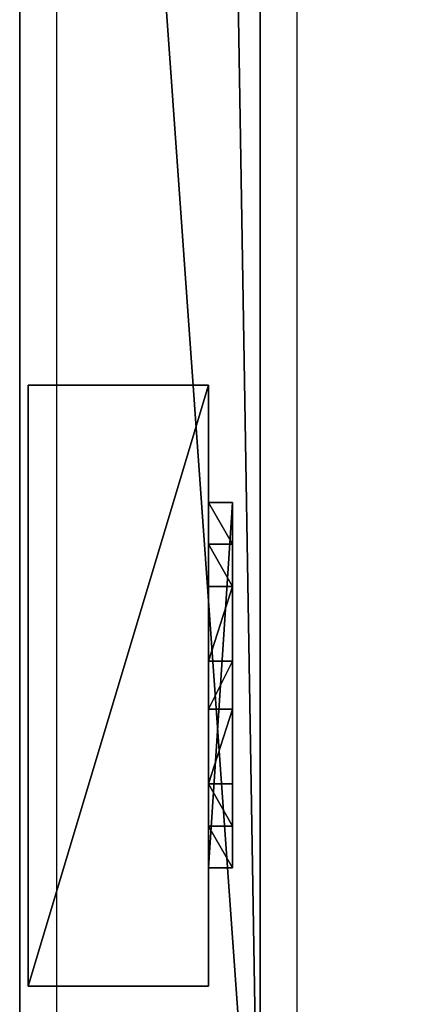
# Model space of a CAD drawing. Units: centimetres. Extents: x -656 to 657, y -428 to 428.
# Drawn here: x 622 to 629, y -164 to -148 of the extents above; entities that cross this region are included whole.
import ezdxf

# ---------------------------------------------------------------- set-up
doc = ezdxf.new("R2010")
doc.units = ezdxf.units.CM
doc.header["$LTSCALE"] = 2.54
doc.layers.get('0').update_dxf_attribs({"true_color": 0xff5454})
doc.layers.add('VP-EQ', color=7, linetype='Continuous', true_color=0x8a3492, plot=False)

# ---------------------------------------------------------------- blocks, each defined once
blk = doc.blocks.new('Grupuj_43')
at = {"color": 0}
mesh = blk.add_polyface(dxfattribs=at)
corners = [(0, 4), (240.8, 0), (0, 0), (240.8, 4)]
mesh.append_faces([[corners[k] for k in face] for face in [(0, 1, 2), (1, 0, 3)]], dxfattribs={"vtx0": -1, "color": 0})
mesh = blk.add_polyface(dxfattribs=at)
corners = [(0, 4, 4), (240.8, 4), (0, 4), (240.8, 4, 4)]
mesh.append_faces([[corners[k] for k in face] for face in [(0, 1, 2), (1, 0, 3)]], dxfattribs={"vtx0": -1, "color": 0})
mesh = blk.add_polyface(dxfattribs=at)
corners = [(240.8, 0, 4), (0, 4, 4), (0, 0, 4), (240.8, 4, 4)]
mesh.append_faces([[corners[k] for k in face] for face in [(0, 1, 2), (1, 0, 3)]], dxfattribs={"vtx0": -1, "color": 0})
mesh = blk.add_polyface(dxfattribs=at)
corners = [(240.8, 0, 4), (0, 0), (240.8, 0), (0, 0, 4)]
mesh.append_faces([[corners[k] for k in face] for face in [(0, 1, 2), (1, 0, 3)]], dxfattribs={"vtx0": -1, "color": 0})
blk = doc.blocks.new('Komponent_28')
at = {"color": 9, "true_color": 0xc8c8c8}
blk.add_blockref('Grupuj_43', (-240.8, 2, 6.441), dxfattribs=at)
blk = doc.blocks.new('Grupuj_24')
at = {"color": 0}
mesh = blk.add_polyface(dxfattribs=at)
corners = [(0, 4), (240.8, 0), (0, 0), (240.8, 4)]
mesh.append_faces([[corners[k] for k in face] for face in [(0, 1, 2), (1, 0, 3)]], dxfattribs={"vtx0": -1, "color": 0})
mesh = blk.add_polyface(dxfattribs=at)
corners = [(0, 4, 4), (240.8, 4), (0, 4), (240.8, 4, 4)]
mesh.append_faces([[corners[k] for k in face] for face in [(0, 1, 2), (1, 0, 3)]], dxfattribs={"vtx0": -1, "color": 0})
mesh = blk.add_polyface(dxfattribs=at)
corners = [(240.8, 0, 4), (0, 4, 4), (0, 0, 4), (240.8, 4, 4)]
mesh.append_faces([[corners[k] for k in face] for face in [(0, 1, 2), (1, 0, 3)]], dxfattribs={"vtx0": -1, "color": 0})
mesh = blk.add_polyface(dxfattribs=at)
corners = [(240.8, 0, 4), (0, 0), (240.8, 0), (0, 0, 4)]
mesh.append_faces([[corners[k] for k in face] for face in [(0, 1, 2), (1, 0, 3)]], dxfattribs={"vtx0": -1, "color": 0})
blk = doc.blocks.new('Komponent_27')
at = {"color": 9, "true_color": 0xc8c8c8, "xscale": 0.2329778257173316, "rotation": 360}
blk.add_blockref('Grupuj_24', (-56.101, 2, 6.441), dxfattribs=at)
blk = doc.blocks.new('Grupuj_60')
at = {"color": 0}
mesh = blk.add_polyface(dxfattribs=at)
corners = [(4.301, 4.583), (0.283, 0), (0, 0.283), (4.583, 4.301)]
mesh.append_faces([[corners[k] for k in face] for face in [(0, 1, 2), (1, 0, 3)]], dxfattribs={"vtx0": -1, "color": 0})
mesh = blk.add_polyface(dxfattribs=at)
corners = [(0.49, 0.773, 2.979), (4.301, 4.583), (0, 0.283), (3.811, 4.093, 2.979), (3.313, 3.595, 4.093), (0.988, 1.271, 4.092), (1.867, 2.15, 4.526), (2.433, 2.716, 4.526)]
mesh.append_faces([[corners[k] for k in face] for face in [(0, 1, 2), (4, 6, 7)]], dxfattribs={"vtx0": -1, "color": 0})
mesh.append_faces([[corners[k] for k in face] for face in [(1, 0, 3), (3, 0, 4)]], dxfattribs={"vtx0": -1, "vtx1": -1, "color": 0})
mesh.append_faces([[corners[k] for k in face] for face in [(4, 0, 5), (4, 5, 6)]], dxfattribs={"vtx0": -1, "vtx2": -1, "color": 0})
mesh = blk.add_polyface(dxfattribs=at)
corners = [(4.583, 4.301), (3.811, 4.093, 2.979), (4.093, 3.811, 2.979), (4.301, 4.583)]
mesh.append_faces([[corners[k] for k in face] for face in [(0, 1, 2), (1, 0, 3)]], dxfattribs={"vtx0": -1, "color": 0})
mesh = blk.add_polyface(dxfattribs=at)
corners = [(4.093, 3.811, 2.979), (0.283, 0), (4.583, 4.301), (0.773, 0.49, 2.979), (3.595, 3.313, 4.093), (1.271, 0.988, 4.092), (2.15, 1.867, 4.526), (2.716, 2.433, 4.526)]
mesh.append_faces([[corners[k] for k in face] for face in [(0, 1, 2), (6, 4, 7)]], dxfattribs={"vtx0": -1, "color": 0})
mesh.append_faces([[corners[k] for k in face] for face in [(1, 0, 3), (3, 4, 5), (5, 4, 6)]], dxfattribs={"vtx0": -1, "vtx1": -1, "color": 0})
mesh.append_faces([[corners[k] for k in face] for face in [(3, 0, 4)]], dxfattribs={"vtx0": -1, "vtx2": -1, "color": 0})
mesh = blk.add_polyface(dxfattribs=at)
corners = [(4.093, 3.811, 2.979), (3.313, 3.595, 4.093), (3.595, 3.313, 4.093), (3.811, 4.093, 2.979)]
mesh.append_faces([[corners[k] for k in face] for face in [(0, 1, 2), (1, 0, 3)]], dxfattribs={"vtx0": -1, "color": 0})
mesh = blk.add_polyface(dxfattribs=at)
corners = [(2.716, 2.433, 4.526), (3.313, 3.595, 4.093), (2.433, 2.716, 4.526), (3.595, 3.313, 4.093)]
mesh.append_faces([[corners[k] for k in face] for face in [(0, 1, 2), (1, 0, 3)]], dxfattribs={"vtx0": -1, "color": 0})
mesh = blk.add_polyface(dxfattribs=at)
corners = [(2.15, 1.867, 4.526), (2.433, 2.716, 4.526), (1.867, 2.15, 4.526), (2.716, 2.433, 4.526)]
mesh.append_faces([[corners[k] for k in face] for face in [(0, 1, 2), (1, 0, 3)]], dxfattribs={"vtx0": -1, "color": 0})
mesh = blk.add_polyface(dxfattribs=at)
corners = [(1.271, 0.988, 4.092), (1.867, 2.15, 4.526), (0.988, 1.271, 4.092), (2.15, 1.867, 4.526)]
mesh.append_faces([[corners[k] for k in face] for face in [(0, 1, 2), (1, 0, 3)]], dxfattribs={"vtx0": -1, "color": 0})
mesh = blk.add_polyface(dxfattribs=at)
corners = [(1.271, 0.988, 4.092), (0.49, 0.773, 2.979), (0.773, 0.49, 2.979), (0.988, 1.271, 4.092)]
mesh.append_faces([[corners[k] for k in face] for face in [(0, 1, 2), (1, 0, 3)]], dxfattribs={"vtx0": -1, "color": 0})
mesh = blk.add_polyface(dxfattribs=at)
corners = [(0.773, 0.49, 2.979), (0, 0.283), (0.283, 0), (0.49, 0.773, 2.979)]
mesh.append_faces([[corners[k] for k in face] for face in [(0, 1, 2), (1, 0, 3)]], dxfattribs={"vtx0": -1, "color": 0})
blk = doc.blocks.new('Komponent_43')
at = {"color": 9, "true_color": 0xc8c8c8}
blk.add_blockref('Grupuj_60', (0, 0), dxfattribs=at)
blk = doc.blocks.new('Grupuj_46')
at = {"color": 0}
mesh = blk.add_polyface(dxfattribs=at)
corners = [(0, 3), (10, 0), (0, 0), (10, 3)]
mesh.append_faces([[corners[k] for k in face] for face in [(0, 1, 2), (1, 0, 3)]], dxfattribs={"vtx0": -1, "color": 0})
mesh = blk.add_polyface(dxfattribs=at)
corners = [(10, 0, 85.5), (0, 3, 85.5), (0, 0, 85.5), (10, 3, 85.5)]
mesh.append_faces([[corners[k] for k in face] for face in [(0, 1, 2), (1, 0, 3)]], dxfattribs={"vtx0": -1, "color": 0})
mesh = blk.add_polyface(dxfattribs=at)
corners = [(0, 3, 85.5), (0, 0), (0, 0, 85.5), (0, 3)]
mesh.append_faces([[corners[k] for k in face] for face in [(0, 1, 2), (1, 0, 3)]], dxfattribs={"vtx0": -1, "color": 0})
mesh = blk.add_polyface(dxfattribs=at)
corners = [(0, 3), (10, 3, 85.5), (10, 3), (0, 3, 85.5)]
mesh.append_faces([[corners[k] for k in face] for face in [(0, 1, 2), (1, 0, 3)]], dxfattribs={"vtx0": -1, "color": 0})
mesh = blk.add_polyface(dxfattribs=at)
corners = [(10, 3), (10, 0, 85.5), (10, 0), (10, 3, 85.5)]
mesh.append_faces([[corners[k] for k in face] for face in [(0, 1, 2), (1, 0, 3)]], dxfattribs={"vtx0": -1, "color": 0})
mesh = blk.add_polyface(dxfattribs=at)
corners = [(10, 0, 85.5), (0, 0), (10, 0), (0, 0, 85.5)]
mesh.append_faces([[corners[k] for k in face] for face in [(0, 1, 2), (1, 0, 3)]], dxfattribs={"vtx0": -1, "color": 0})
blk = doc.blocks.new('Komponent_33')
at = {"color": 251, "true_color": 0x676e6c}
blk.add_blockref('Grupuj_46', (0, 0), dxfattribs=at)
at = {"color": 0, "extrusion": (0, 0, -1), "rotation": 315}
blk.add_blockref('Komponent_43', (-8.251, -0.2, -85.5), dxfattribs=at)
at = {"color": 0, "extrusion": (0, 0, -1), "zscale": -1, "rotation": 315}
blk.add_blockref('Komponent_43', (-8.251, -0.2, 0), dxfattribs=at)
blk = doc.blocks.new('Komponent_29')
at = {"color": 0}
blk.add_blockref('Komponent_28', (241.2, 1.341, 88.668), dxfattribs=at)
at = {"color": 0, "zscale": -1}
blk.add_blockref('Komponent_27', (241.2, 1.341, 16.041), dxfattribs=at)
at = {"color": 0, "extrusion": (0, 0, -1), "zscale": -1, "rotation": 360}
blk.add_blockref('Komponent_33', (-235.55, 4.2, -9.599), dxfattribs=at)
blk = doc.blocks.new('Grupuj_49')
at = {"color": 0, "extrusion": (0, 0, -1), "zscale": -1, "rotation": 360}
blk.add_blockref('Komponent_29', (-500.039, 26.659, -0.339), dxfattribs=at)
blk = doc.blocks.new('2402C')
at = {"layer": 'VP-EQ', "color": 0}
for p, q in [((13928.185, -593.646), (13928.185, -536.339)), ((13932.185, -593.646), (13932.185, -537.444))]:
    blk.add_line(p, q, dxfattribs=at)

msp = doc.modelspace()

# ---------------------------------------------------------------- block references
at = {"color": 0, "rotation": 90.00000000000001}
msp.add_blockref('Grupuj_49', (655.931, -428.426), dxfattribs=at)
at = {"layer": 'VP-EQ', "color": 0}
msp.add_blockref('2402C', (-13305.638, 424.438), dxfattribs=at)

doc.saveas('drawing.dxf')
